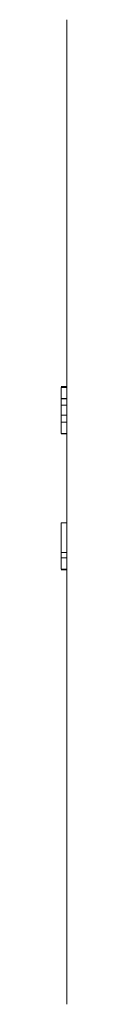
# Model space of a CAD drawing. Units: millimetres. Extents: x 100 to 8400, y 100 to 5840.
# Drawn here: x 723 to 724, y 1737 to 1823 of the extents above; entities that cross this region are included whole.
import ezdxf

# ---------------------------------------------------------------- set-up
doc = ezdxf.new("R2010")
doc.units = ezdxf.units.MM
doc.header["$LTSCALE"] = 20
doc.linetypes.add('SLD-Solid', pattern=[0])

msp = doc.modelspace()

# ---------------------------------------------------------------- linework, layer by layer
at = {"color": 7, "linetype": 'SLD-Solid', "lineweight": 15}
for p, q in [((723.9925459, 1736.9441975), (723.9925459, 1822.944193)), ((723.4925524, 1790.9145344), (723.9925459, 1790.9145344)), ((723.4925524, 1790.8119846), (723.9925459, 1790.8119846)), ((723.4925524, 1790.8119846), (723.4925524, 1790.8106137)), ((723.4925524, 1790.8106137), (723.9925459, 1790.8106137)), ((723.4925524, 1789.84931), (723.4925524, 1790.8106137)), ((723.4925524, 1789.84931), (723.9925459, 1789.84931)), ((723.4925524, 1789.84931), (723.4925524, 1789.8376275)), ((723.4925524, 1789.8376275), (723.9925459, 1789.8376275)), ((723.4925524, 1789.8376275), (723.4925524, 1789.2735291)), ((723.4925524, 1789.2735291), (723.9925459, 1789.2735291)), ((723.4925524, 1789.2735291), (723.4925524, 1789.2676581)), ((723.4925524, 1788.3924831), (723.4925524, 1789.2676581)), ((723.4925524, 1789.2676581), (723.9925459, 1789.2676581)), ((723.4925524, 1788.3924831), (723.9925459, 1788.3924831)), ((723.4925524, 1788.3924831), (723.4925524, 1787.7872575)), ((723.4925524, 1786.8119765), (723.4925524, 1787.7872575)), ((723.4925524, 1787.7872575), (723.9925459, 1787.7872575)), ((723.4925524, 1786.8119765), (723.9925459, 1786.8119765)), ((723.4925524, 1786.7606867), (723.9925459, 1786.7606867)), ((723.4925524, 1778.9951254), (723.9925459, 1778.9951254)), ((723.4925524, 1778.9951254), (723.4925524, 1776.3977338)), ((723.4925524, 1776.3977338), (723.4925524, 1775.9301949)), ((723.4925524, 1776.3977338), (723.9925459, 1776.3977338)), ((723.4925524, 1775.9301949), (723.9925459, 1775.9301949)), ((723.4925524, 1775.9301949), (723.4925524, 1774.9431718)), ((723.4925524, 1774.9431718), (723.9925459, 1774.9431718)), ((723.4925524, 1774.8912264), (723.9925459, 1774.8912264))]:
    msp.add_line(p, q, dxfattribs=at)

doc.saveas('drawing.dxf')
